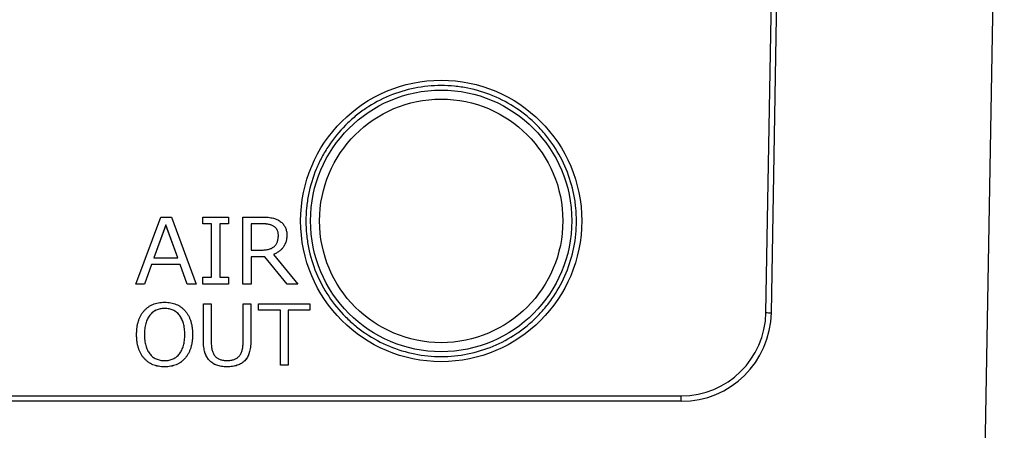
# Model space of a CAD drawing. Units: millimetres. Extents: x 106 to 1244, y 36 to 803.
# Drawn here: x 489 to 544, y 712 to 734 of the extents above; entities that cross this region are included whole.
import ezdxf

# ---------------------------------------------------------------- set-up
doc = ezdxf.new("R2010")
doc.units = ezdxf.units.MM

msp = doc.modelspace()

# ---------------------------------------------------------------- linework, layer by layer
at = {"color": 7, "linetype": 'Continuous', "lineweight": 25}
for p, q in [((530.655, 718.235), (531.582, 771.32)), ((530.955, 718.232), (531.877, 771.025)), ((541.725, 647.732), (543.882, 771.32)), ((495.694, 719.818), (497.072, 723.535)), ((497.072, 723.535), (497.658, 723.535)), ((497.658, 723.535), (499.034, 719.818)), ((499.41, 723.158), (499.41, 723.535)), ((499.41, 723.535), (500.821, 723.535)), ((500.821, 723.535), (500.821, 723.158)), ((501.621, 723.535), (502.68, 723.535)), ((501.621, 719.818), (501.621, 723.535)), ((497.351, 723.093), (496.69, 721.277)), ((497.351, 723.09), (496.69, 721.277)), ((498.013, 721.277), (497.351, 723.093)), ((497.351, 723.093), (497.351, 723.09)), ((498.012, 721.277), (497.351, 723.09)), ((499.881, 723.158), (499.41, 723.158)), ((499.41, 723.158), (499.41, 723.156)), ((499.881, 723.156), (499.41, 723.156)), ((499.881, 720.195), (499.881, 723.158)), ((500.821, 723.158), (500.351, 723.158)), ((500.351, 723.158), (500.351, 720.195)), ((500.821, 723.156), (500.351, 723.156)), ((500.821, 723.158), (500.821, 723.156)), ((502.72, 723.158), (502.092, 723.158)), ((502.092, 723.158), (502.092, 721.7)), ((502.72, 723.156), (502.092, 723.156)), ((502.72, 723.158), (502.72, 723.156)), ((504.068, 722.528), (504.068, 722.526)), ((496.69, 721.277), (498.013, 721.277)), ((502.092, 721.7), (502.636, 721.7)), ((502.85, 721.324), (502.092, 721.324)), ((502.092, 721.324), (502.092, 719.818)), ((502.85, 721.321), (502.092, 721.321)), ((504.076, 719.818), (502.85, 721.324)), ((502.85, 721.324), (502.85, 721.321)), ((504.076, 719.816), (502.85, 721.321)), ((503.318, 721.454), (504.679, 719.818)), ((496.553, 720.9), (496.162, 719.818)), ((496.553, 720.898), (496.162, 719.816)), ((498.15, 720.9), (496.553, 720.9)), ((496.553, 720.9), (496.553, 720.898)), ((498.15, 720.898), (496.553, 720.898)), ((498.54, 719.818), (498.15, 720.9)), ((498.15, 720.9), (498.15, 720.898)), ((498.54, 719.816), (498.15, 720.898)), ((499.41, 719.818), (499.41, 720.195)), ((499.41, 720.195), (499.881, 720.195)), ((500.351, 720.195), (500.821, 720.195)), ((500.821, 720.195), (500.821, 719.818)), ((496.162, 719.818), (495.694, 719.818)), ((495.694, 719.818), (495.694, 719.816)), ((496.162, 719.816), (495.694, 719.816)), ((496.162, 719.818), (496.162, 719.816)), ((499.034, 719.818), (498.54, 719.818)), ((498.54, 719.818), (498.54, 719.816)), ((499.034, 719.816), (498.54, 719.816)), ((499.034, 719.818), (499.034, 719.816)), ((500.821, 719.818), (499.41, 719.818)), ((499.41, 719.818), (499.41, 719.816)), ((500.821, 719.816), (499.41, 719.816)), ((500.821, 719.818), (500.821, 719.816)), ((502.092, 719.818), (501.621, 719.818)), ((501.621, 719.818), (501.621, 719.816)), ((502.092, 719.816), (501.621, 719.816)), ((502.092, 719.818), (502.092, 719.816)), ((504.679, 719.818), (504.076, 719.818)), ((504.076, 719.818), (504.076, 719.816)), ((504.679, 719.816), (504.076, 719.816)), ((504.679, 719.818), (504.679, 719.816)), ((499.438, 716.661), (499.438, 718.725)), ((499.438, 718.725), (499.869, 718.725)), ((499.869, 718.725), (499.869, 716.614)), ((501.637, 716.603), (501.637, 718.725)), ((501.637, 718.725), (502.068, 718.725)), ((502.068, 718.725), (502.068, 716.661)), ((502.5, 718.38), (502.5, 718.725)), ((502.5, 718.725), (505.346, 718.725)), ((505.346, 718.725), (505.346, 718.38)), ((497.283, 718.467), (497.283, 718.464)), ((503.707, 718.38), (502.5, 718.38)), ((502.5, 718.38), (502.5, 718.378)), ((503.707, 718.378), (502.5, 718.378)), ((503.707, 715.319), (503.707, 718.38)), ((505.346, 718.38), (504.138, 718.38)), ((504.138, 718.38), (504.138, 715.319)), ((505.346, 718.378), (504.138, 718.378)), ((505.346, 718.38), (505.346, 718.378)), ((495.729, 717.021), (495.729, 717.018)), ((498.834, 717.021), (498.834, 717.018)), ((499.438, 716.661), (499.438, 716.658)), ((502.068, 716.661), (502.068, 716.658)), ((504.138, 715.319), (503.707, 715.319)), ((503.707, 715.319), (503.707, 715.316)), ((504.138, 715.316), (503.707, 715.316)), ((504.138, 715.319), (504.138, 715.316)), ((497.28, 715.232), (497.28, 715.23)), ((500.752, 715.232), (500.752, 715.23)), ((422.808, 713.617), (525.956, 713.617)), ((525.956, 713.32), (422.808, 713.32)), ((525.956, 713.32), (525.956, 713.617))]:
    msp.add_line(p, q, dxfattribs=at)
for centre, radius in [((512.632, 723.317), 7.8), ((512.632, 723.32), 7.25), ((512.632, 723.32), 6.75)]:
    msp.add_circle(centre, radius, dxfattribs=at)
for centre, radius, start, end in [((525.956, 718.317), 4.7, 270, 359), ((525.956, 718.32), 5, 270, 359), ((530.88, 726.828), 8.596, 268.5003, 270.4997)]:
    msp.add_arc(centre, radius, start, end, dxfattribs=at)
for points, knots in [([(512.632, 715.803), (512.136, 715.803), (511.642, 715.852), (510.683, 716.044), (510.214, 716.186), (509.299, 716.565), (508.866, 716.798), (508.256, 717.205), (508.06, 717.351), (507.679, 717.664), (507.495, 717.831), (506.973, 718.354), (506.663, 718.732), (506.118, 719.547), (505.883, 719.988), (505.508, 720.893), (505.366, 721.361), (505.221, 722.087), (505.185, 722.333), (505.137, 722.822), (505.113, 723.311), (505.137, 723.8), (505.185, 724.288), (505.221, 724.534), (505.365, 725.261), (505.508, 725.729), (505.788, 726.408), (505.893, 726.63), (506.125, 727.065), (506.253, 727.278), (506.662, 727.891), (506.972, 728.269), (507.492, 728.791), (507.676, 728.958), (508.058, 729.271), (508.255, 729.417), (508.864, 729.826), (509.296, 730.057), (510.21, 730.437), (510.681, 730.58), (511.64, 730.771), (512.132, 730.821), (512.876, 730.821), (513.123, 730.809), (513.615, 730.761), (513.86, 730.724), (514.587, 730.579), (515.055, 730.436), (515.959, 730.061), (516.4, 729.826), (517.215, 729.28), (517.593, 728.97), (518.115, 728.448), (518.282, 728.263), (518.594, 727.882), (518.74, 727.685), (519.147, 727.075), (519.378, 726.643), (519.758, 725.727), (519.899, 725.258), (520.043, 724.538), (520.079, 724.296), (520.127, 723.805), (520.139, 723.557), (520.139, 722.819), (520.091, 722.332), (519.9, 721.37), (519.755, 720.892), (519.381, 719.987), (519.151, 719.555), (518.74, 718.939), (518.592, 718.74), (518.28, 718.36), (517.952, 717.997), (517.59, 717.668), (517.21, 717.356), (517.011, 717.208), (516.395, 716.796), (515.964, 716.565), (515.06, 716.189), (514.582, 716.044), (513.617, 715.852), (513.128, 715.803), (512.632, 715.803)], [0, 0, 0, 0, 0.03125, 0.03125, 0.0625, 0.0625, 0.09375, 0.09375, 0.109375, 0.109375, 0.125, 0.125, 0.15625, 0.15625, 0.1875, 0.1875, 0.21875, 0.21875, 0.234375, 0.234375, 0.25, 0.265625, 0.265625, 0.28125, 0.28125, 0.3125, 0.3125, 0.328125, 0.328125, 0.34375, 0.34375, 0.375, 0.375, 0.390625, 0.390625, 0.40625, 0.40625, 0.4375, 0.4375, 0.46875, 0.46875, 0.5, 0.5, 0.515625, 0.515625, 0.53125, 0.53125, 0.5625, 0.5625, 0.59375, 0.59375, 0.625, 0.625, 0.640625, 0.640625, 0.65625, 0.65625, 0.6875, 0.6875, 0.71875, 0.71875, 0.734375, 0.734375, 0.75, 0.75, 0.78125, 0.78125, 0.8125, 0.8125, 0.84375, 0.84375, 0.859375, 0.859375, 0.875, 0.890625, 0.890625, 0.90625, 0.90625, 0.9375, 0.9375, 0.96875, 0.96875, 1, 1, 1, 1]), ([(502.68, 723.535), (502.74, 723.534), (502.855, 723.533), (503.022, 723.519), (503.176, 723.498), (503.316, 723.468), (503.444, 723.43), (503.558, 723.382), (503.66, 723.326), (503.748, 723.26), (503.823, 723.187), (503.889, 723.11), (503.944, 723.026), (503.989, 722.937), (504.025, 722.843), (504.05, 722.743), (504.065, 722.637), (504.067, 722.565), (504.068, 722.528)], [0, 0, 0, 0, 0.092502, 0.178075, 0.257718, 0.331083, 0.399377, 0.46247, 0.521788, 0.577348, 0.630738, 0.682692, 0.733883, 0.785029, 0.836274, 0.888821, 0.943321, 1, 1, 1, 1]), ([(503.597, 722.513), (503.596, 722.539), (503.595, 722.59), (503.585, 722.663), (503.568, 722.732), (503.543, 722.795), (503.512, 722.854), (503.475, 722.907), (503.43, 722.956), (503.378, 722.998), (503.32, 723.037), (503.254, 723.07), (503.181, 723.097), (503.102, 723.12), (503.016, 723.137), (502.924, 723.149), (502.824, 723.158), (502.755, 723.158), (502.72, 723.158)], [0, 0, 0, 0, 0.06288, 0.122712, 0.178904, 0.233486, 0.286502, 0.338784, 0.3912, 0.445067, 0.501108, 0.560203, 0.622274, 0.688283, 0.759055, 0.833805, 0.914655, 1, 1, 1, 1]), ([(503.597, 722.51), (503.596, 722.536), (503.595, 722.587), (503.585, 722.661), (503.568, 722.729), (503.543, 722.793), (503.512, 722.851), (503.475, 722.905), (503.43, 722.953), (503.378, 722.996), (503.32, 723.034), (503.254, 723.067), (503.181, 723.094), (503.102, 723.117), (503.016, 723.134), (502.924, 723.147), (502.824, 723.155), (502.755, 723.156), (502.72, 723.156)], [0, 0, 0, 0, 0.06288, 0.122712, 0.178904, 0.233486, 0.286502, 0.338784, 0.3912, 0.445067, 0.501108, 0.560203, 0.622274, 0.688283, 0.759055, 0.833805, 0.914655, 1, 1, 1, 1]), ([(502.636, 721.7), (502.677, 721.7), (502.757, 721.701), (502.872, 721.712), (502.978, 721.728), (503.075, 721.75), (503.163, 721.78), (503.243, 721.815), (503.313, 721.857), (503.375, 721.906), (503.427, 721.962), (503.473, 722.023), (503.511, 722.091), (503.543, 722.164), (503.567, 722.243), (503.585, 722.328), (503.595, 722.418), (503.596, 722.481), (503.597, 722.513)], [0, 0, 0, 0, 0.085833, 0.16536, 0.239324, 0.308171, 0.371915, 0.43146, 0.487975, 0.541422, 0.59386, 0.646057, 0.699273, 0.754077, 0.810931, 0.87058, 0.933437, 1, 1, 1, 1]), ([(504.068, 722.528), (504.067, 722.497), (504.066, 722.436), (504.057, 722.346), (504.042, 722.259), (504.022, 722.175), (503.995, 722.096), (503.964, 722.019), (503.925, 721.947), (503.881, 721.877), (503.831, 721.812), (503.776, 721.75), (503.713, 721.692), (503.647, 721.636), (503.572, 721.586), (503.493, 721.538), (503.409, 721.493), (503.349, 721.467), (503.318, 721.454)], [0, 0, 0, 0, 0.066668, 0.131511, 0.194307, 0.25539, 0.315122, 0.373685, 0.432358, 0.49087, 0.548902, 0.608728, 0.669231, 0.731104, 0.794851, 0.860539, 0.929305, 1, 1, 1, 1]), ([(504.068, 722.526), (504.067, 722.495), (504.066, 722.433), (504.057, 722.343), (504.042, 722.256), (504.022, 722.173), (503.995, 722.093), (503.964, 722.017), (503.925, 721.944), (503.881, 721.875), (503.831, 721.809), (503.776, 721.747), (503.713, 721.689), (503.647, 721.633), (503.572, 721.583), (503.493, 721.535), (503.409, 721.49), (503.349, 721.464), (503.318, 721.451)], [0, 0, 0, 0, 0.066668, 0.131511, 0.194307, 0.25539, 0.315122, 0.373685, 0.432358, 0.49087, 0.548902, 0.608728, 0.669231, 0.731104, 0.794851, 0.860539, 0.929305, 1, 1, 1, 1]), ([(495.729, 717.021), (495.73, 717.089), (495.733, 717.221), (495.752, 717.415), (495.784, 717.597), (495.83, 717.768), (495.887, 717.928), (495.959, 718.075), (496.044, 718.212), (496.141, 718.337), (496.249, 718.448), (496.368, 718.546), (496.497, 718.628), (496.635, 718.695), (496.782, 718.748), (496.94, 718.785), (497.107, 718.808), (497.221, 718.81), (497.28, 718.811)], [0, 0, 0, 0, 0.076172, 0.148375, 0.217278, 0.282859, 0.34597, 0.406876, 0.466561, 0.525465, 0.583388, 0.64033, 0.696928, 0.753675, 0.81185, 0.872001, 0.934364, 1, 1, 1, 1]), ([(497.28, 718.811), (497.339, 718.81), (497.454, 718.808), (497.621, 718.785), (497.779, 718.748), (497.928, 718.695), (498.066, 718.628), (498.195, 718.546), (498.314, 718.448), (498.422, 718.337), (498.519, 718.212), (498.604, 718.075), (498.676, 717.928), (498.733, 717.768), (498.779, 717.597), (498.811, 717.415), (498.83, 717.221), (498.833, 717.089), (498.834, 717.021)], [0, 0, 0, 0, 0.065824, 0.128375, 0.188469, 0.246824, 0.303742, 0.360285, 0.417173, 0.47504, 0.533887, 0.593516, 0.654363, 0.717413, 0.782931, 0.851768, 0.923901, 1, 1, 1, 1]), ([(497.283, 718.467), (497.24, 718.465), (497.155, 718.463), (497.033, 718.445), (496.918, 718.416), (496.81, 718.374), (496.71, 718.32), (496.617, 718.255), (496.531, 718.178), (496.454, 718.088), (496.384, 717.988), (496.324, 717.878), (496.273, 717.759), (496.232, 717.63), (496.2, 717.491), (496.176, 717.343), (496.163, 717.185), (496.161, 717.076), (496.16, 717.021)], [0, 0, 0, 0, 0.062527, 0.122012, 0.178822, 0.234338, 0.288913, 0.343333, 0.398608, 0.455559, 0.514216, 0.574345, 0.636709, 0.701934, 0.770425, 0.842893, 0.919292, 1, 1, 1, 1]), ([(497.283, 718.464), (497.24, 718.463), (497.155, 718.46), (497.033, 718.443), (496.918, 718.413), (496.81, 718.371), (496.71, 718.318), (496.617, 718.252), (496.531, 718.175), (496.454, 718.086), (496.384, 717.986), (496.324, 717.876), (496.273, 717.757), (496.232, 717.627), (496.2, 717.489), (496.176, 717.34), (496.163, 717.182), (496.161, 717.074), (496.16, 717.018)], [0, 0, 0, 0, 0.062527, 0.122012, 0.178822, 0.234338, 0.288913, 0.343333, 0.398608, 0.455559, 0.514216, 0.574345, 0.636709, 0.701934, 0.770425, 0.842893, 0.919292, 1, 1, 1, 1]), ([(498.403, 717.021), (498.402, 717.077), (498.4, 717.186), (498.387, 717.345), (498.363, 717.494), (498.331, 717.633), (498.29, 717.762), (498.239, 717.882), (498.18, 717.992), (498.11, 718.091), (498.033, 718.18), (497.947, 718.256), (497.854, 718.322), (497.753, 718.374), (497.647, 718.417), (497.532, 718.445), (497.41, 718.463), (497.326, 718.465), (497.283, 718.467)], [0, 0, 0, 0, 0.081394, 0.158151, 0.230971, 0.299492, 0.365056, 0.427319, 0.487474, 0.545889, 0.60262, 0.657702, 0.712145, 0.766591, 0.821829, 0.878582, 0.937771, 1, 1, 1, 1]), ([(498.403, 717.018), (498.402, 717.074), (498.4, 717.183), (498.387, 717.342), (498.363, 717.491), (498.331, 717.63), (498.29, 717.76), (498.239, 717.879), (498.18, 717.989), (498.11, 718.088), (498.033, 718.177), (497.947, 718.254), (497.854, 718.319), (497.753, 718.371), (497.647, 718.414), (497.532, 718.442), (497.41, 718.461), (497.326, 718.463), (497.283, 718.464)], [0, 0, 0, 0, 0.081394, 0.158151, 0.230971, 0.299492, 0.365056, 0.427319, 0.487474, 0.545889, 0.60262, 0.657702, 0.712145, 0.766591, 0.821829, 0.878582, 0.937771, 1, 1, 1, 1]), ([(497.28, 715.232), (497.221, 715.234), (497.106, 715.236), (496.939, 715.259), (496.781, 715.296), (496.633, 715.347), (496.495, 715.415), (496.366, 715.496), (496.248, 715.593), (496.14, 715.705), (496.043, 715.829), (495.958, 715.965), (495.888, 716.113), (495.829, 716.272), (495.784, 716.444), (495.752, 716.626), (495.733, 716.819), (495.73, 716.952), (495.729, 717.021)], [0, 0, 0, 0, 0.065908, 0.128539, 0.188464, 0.24681, 0.303574, 0.360055, 0.416855, 0.474621, 0.533345, 0.592835, 0.65365, 0.716867, 0.782404, 0.851328, 0.923553, 1, 1, 1, 1]), ([(497.28, 715.23), (497.221, 715.231), (497.106, 715.234), (496.939, 715.256), (496.781, 715.293), (496.633, 715.345), (496.495, 715.413), (496.366, 715.493), (496.248, 715.591), (496.14, 715.702), (496.043, 715.826), (495.958, 715.962), (495.888, 716.111), (495.829, 716.27), (495.784, 716.441), (495.752, 716.623), (495.733, 716.817), (495.73, 716.95), (495.729, 717.018)], [0, 0, 0, 0, 0.065908, 0.128539, 0.188464, 0.24681, 0.303574, 0.360055, 0.416855, 0.474621, 0.533345, 0.592835, 0.65365, 0.716867, 0.782404, 0.851328, 0.923553, 1, 1, 1, 1]), ([(496.16, 717.021), (496.161, 716.965), (496.163, 716.856), (496.176, 716.698), (496.2, 716.55), (496.232, 716.412), (496.273, 716.283), (496.324, 716.164), (496.384, 716.054), (496.454, 715.955), (496.531, 715.866), (496.617, 715.789), (496.709, 715.723), (496.81, 715.669), (496.918, 715.628), (497.033, 715.598), (497.155, 715.581), (497.24, 715.578), (497.283, 715.577)], [0, 0, 0, 0, 0.080795, 0.157276, 0.229499, 0.298064, 0.36305, 0.42548, 0.485674, 0.544127, 0.600894, 0.656228, 0.710894, 0.765527, 0.820986, 0.877857, 0.937406, 1, 1, 1, 1]), ([(498.834, 717.021), (498.833, 716.953), (498.83, 716.82), (498.811, 716.627), (498.779, 716.446), (498.733, 716.276), (498.676, 716.116), (498.604, 715.968), (498.519, 715.832), (498.422, 715.707), (498.314, 715.595), (498.195, 715.497), (498.066, 715.416), (497.928, 715.347), (497.779, 715.296), (497.621, 715.259), (497.454, 715.236), (497.339, 715.234), (497.28, 715.232)], [0, 0, 0, 0, 0.07592, 0.148121, 0.216528, 0.282108, 0.344981, 0.406112, 0.465583, 0.524486, 0.582408, 0.639349, 0.695945, 0.753027, 0.811353, 0.871504, 0.934114, 1, 1, 1, 1]), ([(498.834, 717.018), (498.833, 716.95), (498.83, 716.818), (498.811, 716.625), (498.779, 716.443), (498.733, 716.273), (498.676, 716.113), (498.604, 715.965), (498.519, 715.829), (498.422, 715.704), (498.314, 715.593), (498.195, 715.495), (498.066, 715.413), (497.928, 715.345), (497.779, 715.293), (497.621, 715.256), (497.454, 715.234), (497.339, 715.231), (497.28, 715.23)], [0, 0, 0, 0, 0.07592, 0.148121, 0.216528, 0.282108, 0.344981, 0.406112, 0.465583, 0.524486, 0.582408, 0.639349, 0.695945, 0.753027, 0.811353, 0.871504, 0.934114, 1, 1, 1, 1]), ([(497.283, 715.577), (497.326, 715.578), (497.41, 715.581), (497.532, 715.598), (497.646, 715.628), (497.754, 715.669), (497.854, 715.723), (497.947, 715.789), (498.032, 715.866), (498.11, 715.955), (498.18, 716.054), (498.239, 716.164), (498.29, 716.283), (498.331, 716.412), (498.363, 716.55), (498.387, 716.698), (498.4, 716.856), (498.402, 716.965), (498.403, 717.021)], [0, 0, 0, 0, 0.062337, 0.121627, 0.178559, 0.233774, 0.288466, 0.343191, 0.398585, 0.455413, 0.51393, 0.574188, 0.636558, 0.701613, 0.770252, 0.842554, 0.919118, 1, 1, 1, 1]), ([(500.752, 715.232), (500.699, 715.233), (500.596, 715.235), (500.446, 715.252), (500.307, 715.28), (500.178, 715.318), (500.059, 715.369), (499.95, 715.43), (499.852, 715.504), (499.764, 715.588), (499.687, 715.684), (499.619, 715.79), (499.563, 715.908), (499.517, 716.038), (499.482, 716.178), (499.455, 716.329), (499.441, 716.491), (499.439, 716.603), (499.438, 716.661)], [0, 0, 0, 0, 0.071487, 0.13882, 0.202467, 0.26252, 0.32016, 0.375884, 0.43062, 0.485009, 0.539901, 0.596092, 0.654586, 0.715679, 0.780661, 0.849196, 0.922158, 1, 1, 1, 1]), ([(500.752, 715.23), (500.699, 715.231), (500.596, 715.232), (500.446, 715.249), (500.307, 715.278), (500.178, 715.315), (500.059, 715.367), (499.95, 715.428), (499.852, 715.501), (499.764, 715.585), (499.687, 715.681), (499.619, 715.788), (499.563, 715.906), (499.517, 716.035), (499.482, 716.175), (499.455, 716.326), (499.441, 716.488), (499.439, 716.6), (499.438, 716.658)], [0, 0, 0, 0, 0.071487, 0.13882, 0.202467, 0.26252, 0.32016, 0.375884, 0.43062, 0.485009, 0.539901, 0.596092, 0.654586, 0.715679, 0.780661, 0.849196, 0.922158, 1, 1, 1, 1]), ([(499.869, 716.614), (499.87, 716.57), (499.871, 716.484), (499.881, 716.361), (499.898, 716.247), (499.921, 716.142), (499.952, 716.047), (499.989, 715.962), (500.034, 715.886), (500.086, 715.82), (500.144, 715.762), (500.21, 715.712), (500.283, 715.671), (500.363, 715.636), (500.45, 715.61), (500.545, 715.591), (500.646, 715.58), (500.716, 715.578), (500.752, 715.577)], [0, 0, 0, 0, 0.084583, 0.163392, 0.236783, 0.304986, 0.368237, 0.426853, 0.48265, 0.535541, 0.587441, 0.639548, 0.692998, 0.74778, 0.805624, 0.866483, 0.931277, 1, 1, 1, 1]), ([(502.068, 716.661), (502.067, 716.601), (502.065, 716.485), (502.05, 716.318), (502.023, 716.163), (501.986, 716.02), (501.94, 715.89), (501.881, 715.772), (501.812, 715.667), (501.732, 715.574), (501.641, 715.493), (501.542, 715.422), (501.433, 715.364), (501.315, 715.315), (501.187, 715.279), (501.05, 715.251), (500.904, 715.235), (500.803, 715.233), (500.752, 715.232)], [0, 0, 0, 0, 0.080415, 0.155676, 0.225922, 0.291812, 0.353565, 0.41208, 0.468149, 0.522786, 0.576714, 0.63088, 0.686179, 0.743081, 0.802561, 0.864786, 0.930458, 1, 1, 1, 1]), ([(502.068, 716.658), (502.067, 716.598), (502.065, 716.483), (502.05, 716.315), (502.023, 716.16), (501.986, 716.018), (501.94, 715.887), (501.881, 715.77), (501.812, 715.664), (501.732, 715.571), (501.641, 715.491), (501.542, 715.42), (501.433, 715.362), (501.315, 715.312), (501.187, 715.276), (501.05, 715.249), (500.904, 715.233), (500.803, 715.231), (500.752, 715.23)], [0, 0, 0, 0, 0.080415, 0.155676, 0.225922, 0.291812, 0.353565, 0.41208, 0.468149, 0.522786, 0.576714, 0.63088, 0.686179, 0.743081, 0.802561, 0.864786, 0.930458, 1, 1, 1, 1]), ([(500.752, 715.577), (500.787, 715.578), (500.856, 715.58), (500.956, 715.59), (501.05, 715.609), (501.137, 715.634), (501.216, 715.668), (501.289, 715.71), (501.356, 715.758), (501.416, 715.815), (501.469, 715.88), (501.514, 715.955), (501.552, 716.039), (501.583, 716.133), (501.607, 716.237), (501.625, 716.35), (501.636, 716.473), (501.637, 716.559), (501.637, 716.603)], [0, 0, 0, 0, 0.06825, 0.132506, 0.193287, 0.250922, 0.30624, 0.359405, 0.411896, 0.464111, 0.517169, 0.572764, 0.632065, 0.694855, 0.763121, 0.836075, 0.914938, 1, 1, 1, 1])]:
    msp.add_open_spline(points, degree=3, knots=knots, dxfattribs=at)

doc.saveas('drawing.dxf')
